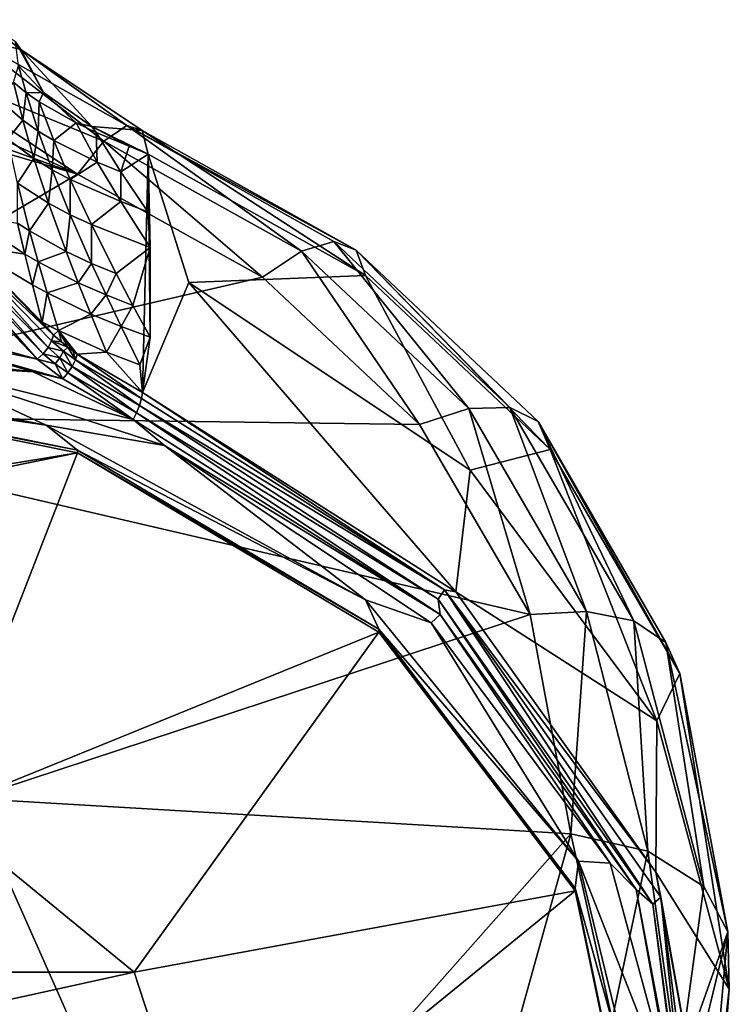
# Model space of a CAD drawing. Units: inches. Extents: x -46 to 46, y -180 to 0.
# Drawn here: x 15 to 46, y -136 to -94 of the extents above; entities that cross this region are included whole.
import ezdxf

# ---------------------------------------------------------------- set-up
doc = ezdxf.new("R2010")
doc.units = ezdxf.units.IN
doc.header["$MEASUREMENT"] = 0
doc.layers.add('253', color=7, linetype='Continuous')

msp = doc.modelspace()

# ---------------------------------------------------------------- linework, layer by layer
at = {"layer": '253', "color": 253}
for points in [[(12.914, -94.579, 150.651), (15.13, -95.115, 147.6), (13.456, -93.826, 148.343)], [(13.456, -93.826, 148.343), (15.13, -95.115, 147.6), (14.903, -94.786, 146.021)], [(18.713, -99.069, 154.9), (12.914, -94.579, 150.651), (9.957, -95.477, 152.877)], [(19.696, -98.394, 152.413), (15.13, -95.115, 147.6), (12.914, -94.579, 150.651)], [(19.696, -98.394, 152.413), (12.914, -94.579, 150.651), (18.713, -99.069, 154.9)], [(16.103, -96.963, 144.415), (15.029, -95.817, 142.909), (14.903, -94.786, 146.021)], [(15.13, -95.115, 147.6), (16.103, -96.963, 144.415), (14.903, -94.786, 146.021)], [(17.571, -100.48, 156.851), (3.32, -95.36, 153.004), (0, -95.345, 153.02)], [(0, -95.345, 153.02), (0, -110.842, 166.412), (17.571, -100.48, 156.851)], [(17.571, -100.48, 156.851), (6.639, -95.404, 152.956), (3.32, -95.36, 153.004)], [(9.957, -95.477, 152.877), (6.639, -95.404, 152.956), (17.571, -100.48, 156.851)], [(18.713, -99.069, 154.9), (9.957, -95.477, 152.877), (17.571, -100.48, 156.851)], [(16.103, -96.963, 144.415), (15.13, -95.115, 147.6), (18.191, -98.437, 146.186)], [(18.191, -98.437, 146.186), (15.13, -95.115, 147.6), (20.363, -98.599, 149.73)], [(20.363, -98.599, 149.73), (15.13, -95.115, 147.6), (19.696, -98.394, 152.413)], [(15.029, -95.817, 142.909), (15.366, -96.979, 142.363), (14.806, -96.519, 141.109)], [(16.103, -96.963, 144.415), (15.366, -96.979, 142.363), (15.029, -95.817, 142.909)], [(14.276, -97.339, 137.874), (14.806, -96.519, 141.109), (15.209, -98.164, 140.19)], [(15.209, -98.164, 140.19), (14.806, -96.519, 141.109), (15.366, -96.979, 142.363)], [(15.366, -96.979, 142.363), (15.883, -98.635, 141.37), (15.209, -98.164, 140.19)], [(16.103, -96.963, 144.415), (15.926, -97.372, 143.35), (15.366, -96.979, 142.363)], [(15.366, -96.979, 142.363), (15.926, -97.372, 143.35), (15.883, -98.635, 141.37)], [(16.103, -96.963, 144.415), (17.51, -98.275, 145.311), (15.926, -97.372, 143.35)], [(18.191, -98.437, 146.186), (17.51, -98.275, 145.311), (16.103, -96.963, 144.415)], [(15.209, -98.164, 140.19), (14.573, -98.974, 137.024), (14.276, -97.339, 137.874)], [(15.883, -98.635, 141.37), (15.926, -97.372, 143.35), (16.549, -99.038, 142.288)], [(16.549, -99.038, 142.288), (15.926, -97.372, 143.35), (17.51, -98.275, 145.311)], [(15.209, -98.164, 140.19), (15.691, -99.816, 139.221), (14.573, -98.974, 137.024)], [(15.209, -98.164, 140.19), (15.883, -98.635, 141.37), (15.691, -99.816, 139.221)], [(17.51, -98.275, 145.311), (18.422, -99.968, 144.062), (16.549, -99.038, 142.288)], [(18.191, -98.437, 146.186), (18.371, -98.684, 146.053), (17.51, -98.275, 145.311)], [(17.51, -98.275, 145.311), (18.371, -98.684, 146.053), (18.422, -99.968, 144.062)], [(20.626, -99.618, 147.264), (19.8, -99.279, 146.951), (18.191, -98.437, 146.186)], [(18.191, -98.437, 146.186), (19.8, -99.279, 146.951), (18.371, -98.684, 146.053)], [(18.191, -98.437, 146.186), (20.363, -98.599, 149.73), (20.626, -99.618, 147.264)], [(27.233, -103.799, 158.028), (19.696, -98.394, 152.413), (18.713, -99.069, 154.9)], [(20.363, -98.599, 149.73), (19.696, -98.394, 152.413), (29.592, -103.762, 153.234)], [(29.592, -103.762, 153.234), (19.696, -98.394, 152.413), (28.631, -103.396, 155.754)], [(28.631, -103.396, 155.754), (19.696, -98.394, 152.413), (27.233, -103.799, 158.028)], [(15.883, -98.635, 141.37), (16.484, -100.299, 140.323), (15.691, -99.816, 139.221)], [(16.549, -99.038, 142.288), (16.484, -100.299, 140.323), (15.883, -98.635, 141.37)], [(19.438, -100.392, 144.704), (18.422, -99.968, 144.062), (18.371, -98.684, 146.053)], [(19.438, -100.392, 144.704), (18.371, -98.684, 146.053), (19.8, -99.279, 146.951)], [(20.626, -99.618, 147.264), (20.363, -98.599, 149.73), (29.995, -104.858, 150.786)], [(29.995, -104.858, 150.786), (20.363, -98.599, 149.73), (29.592, -103.762, 153.234)], [(14.573, -98.974, 137.024), (15.691, -99.816, 139.221), (14.988, -100.875, 135.994)], [(16.549, -99.038, 142.288), (17.263, -100.713, 141.168), (16.484, -100.299, 140.323)], [(16.549, -99.038, 142.288), (18.422, -99.968, 144.062), (17.263, -100.713, 141.168)], [(25.546, -104.927, 159.825), (18.713, -99.069, 154.9), (17.571, -100.48, 156.851)], [(25.546, -104.927, 159.825), (27.233, -103.799, 158.028), (18.713, -99.069, 154.9)], [(20.626, -99.618, 147.264), (19.438, -100.392, 144.704), (19.8, -99.279, 146.951)], [(20.626, -99.618, 147.264), (20.607, -102.109, 143.289), (19.438, -100.392, 144.704)], [(20.712, -107.514, 136.284), (20.626, -99.618, 147.264), (20.381, -109.902, 133.39)], [(22.377, -105.16, 140.631), (20.381, -109.902, 133.39), (20.626, -99.618, 147.264)], [(20.626, -99.618, 147.264), (20.701, -103.652, 141.166), (20.607, -102.109, 143.289)], [(20.712, -107.514, 136.284), (20.701, -103.652, 141.166), (20.626, -99.618, 147.264)], [(22.377, -105.16, 140.631), (20.626, -99.618, 147.264), (29.995, -104.858, 150.786)], [(14.988, -100.875, 135.994), (15.691, -99.816, 139.221), (16.326, -101.738, 138.048)], [(16.326, -101.738, 138.048), (15.691, -99.816, 139.221), (16.484, -100.299, 140.323)], [(19.435, -101.671, 142.748), (17.263, -100.713, 141.168), (18.422, -99.968, 144.062)], [(19.438, -100.392, 144.704), (19.435, -101.671, 142.748), (18.422, -99.968, 144.062)], [(17.571, -100.48, 156.851), (0, -110.842, 166.412), (25.546, -104.927, 159.825)], [(16.484, -100.299, 140.323), (17.262, -102.234, 139.058), (16.326, -101.738, 138.048)], [(16.484, -100.299, 140.323), (17.263, -100.713, 141.168), (17.262, -102.234, 139.058)], [(20.607, -102.109, 143.289), (19.435, -101.671, 142.748), (19.438, -100.392, 144.704)], [(14.988, -102.597, 134.025), (14.988, -100.875, 135.994), (15.506, -102.935, 134.835)], [(15.506, -102.935, 134.835), (14.988, -100.875, 135.994), (16.326, -101.738, 138.048)], [(17.263, -100.713, 141.168), (18.175, -102.66, 139.815), (17.262, -102.234, 139.058)], [(17.263, -100.713, 141.168), (19.435, -101.671, 142.748), (18.175, -102.66, 139.815)], [(16.326, -101.738, 138.048), (17.084, -103.82, 136.734), (15.506, -102.935, 134.835)], [(16.326, -101.738, 138.048), (17.262, -102.234, 139.058), (17.084, -103.82, 136.734)], [(18.175, -102.66, 139.815), (19.435, -101.671, 142.748), (20.701, -103.652, 141.166)], [(20.607, -102.109, 143.289), (20.701, -103.652, 141.166), (19.435, -101.671, 142.748)], [(11.642, -102.271, 127.154), (16.533, -107.428, 131.791), (12.097, -103.237, 127.772)], [(16.533, -107.428, 131.791), (11.642, -102.271, 127.154), (12.747, -103.526, 128.611)], [(12.746, -102.224, 129.144), (14.988, -102.597, 134.025), (15.297, -103.928, 133.291)], [(12.747, -103.526, 128.611), (12.746, -102.224, 129.144), (15.297, -103.928, 133.291)], [(17.262, -102.234, 139.058), (18.177, -104.331, 137.642), (17.084, -103.82, 136.734)], [(17.262, -102.234, 139.058), (18.175, -102.66, 139.815), (18.177, -104.331, 137.642)], [(15.297, -103.928, 133.291), (14.988, -102.597, 134.025), (15.506, -102.935, 134.835)], [(18.175, -102.66, 139.815), (20.701, -103.652, 141.166), (19.24, -104.772, 138.303)], [(18.177, -104.331, 137.642), (18.175, -102.66, 139.815), (19.24, -104.772, 138.303)], [(15.297, -103.928, 133.291), (15.506, -102.935, 134.835), (15.872, -104.271, 134.065)], [(15.872, -104.271, 134.065), (15.506, -102.935, 134.835), (17.084, -103.82, 136.734)], [(11.888, -103.487, 127.68), (16.086, -108.23, 131.366), (11.644, -103.68, 127.673)], [(12.097, -103.237, 127.772), (16.301, -107.954, 131.406), (11.888, -103.487, 127.68)], [(11.888, -103.487, 127.68), (16.301, -107.954, 131.406), (16.086, -108.23, 131.366)], [(12.097, -103.237, 127.772), (16.533, -107.428, 131.791), (16.456, -107.676, 131.553)], [(12.097, -103.237, 127.772), (16.456, -107.676, 131.553), (16.301, -107.954, 131.406)], [(16.051, -106.87, 131.629), (16.533, -107.428, 131.791), (12.747, -103.526, 128.611)], [(16.051, -106.87, 131.629), (12.747, -103.526, 128.611), (15.628, -105.26, 132.545)], [(15.628, -105.26, 132.545), (12.747, -103.526, 128.611), (15.297, -103.928, 133.291)], [(27.233, -103.799, 158.028), (34.449, -110.586, 162.606), (28.631, -103.396, 155.754)], [(29.592, -103.762, 153.234), (28.631, -103.396, 155.754), (36.217, -110.541, 160.574)], [(36.217, -110.541, 160.574), (28.631, -103.396, 155.754), (34.449, -110.586, 162.606)], [(15.838, -108.468, 131.44), (5.986, -105.77, 129.496), (11.375, -103.819, 127.743)], [(11.644, -103.68, 127.673), (15.838, -108.468, 131.44), (11.375, -103.819, 127.743)], [(11.644, -103.68, 127.673), (16.086, -108.23, 131.366), (15.838, -108.468, 131.44)], [(15.628, -105.26, 132.545), (15.297, -103.928, 133.291), (15.872, -104.271, 134.065)], [(15.872, -104.271, 134.065), (17.084, -103.82, 136.734), (17.605, -105.171, 135.863)], [(17.605, -105.171, 135.863), (17.084, -103.82, 136.734), (18.177, -104.331, 137.642)], [(19.964, -106.142, 137.301), (19.24, -104.772, 138.303), (20.701, -103.652, 141.166)], [(19.964, -106.142, 137.301), (20.701, -103.652, 141.166), (20.712, -107.514, 136.284)], [(32.32, -111.282, 164.115), (27.233, -103.799, 158.028), (25.546, -104.927, 159.825)], [(32.32, -111.282, 164.115), (34.449, -110.586, 162.606), (27.233, -103.799, 158.028)], [(29.995, -104.858, 150.786), (29.592, -103.762, 153.234), (37.945, -112.35, 155.866)], [(37.945, -112.35, 155.866), (29.592, -103.762, 153.234), (37.432, -111.152, 158.231)], [(36.217, -110.541, 160.574), (37.432, -111.152, 158.231), (29.592, -103.762, 153.234)], [(16.26, -105.609, 133.282), (15.628, -105.26, 132.545), (15.872, -104.271, 134.065)], [(17.605, -105.171, 135.863), (16.26, -105.609, 133.282), (15.872, -104.271, 134.065)], [(17.605, -105.171, 135.863), (18.177, -104.331, 137.642), (18.802, -105.692, 136.704)], [(18.802, -105.692, 136.704), (18.177, -104.331, 137.642), (19.24, -104.772, 138.303)], [(18.802, -105.692, 136.704), (19.24, -104.772, 138.303), (19.964, -106.142, 137.301)], [(25.546, -104.927, 159.825), (0, -110.842, 166.412), (32.32, -111.282, 164.115)], [(16.26, -105.609, 133.282), (16.051, -106.87, 131.629), (15.628, -105.26, 132.545)], [(18.146, -106.524, 134.981), (16.26, -105.609, 133.282), (17.605, -105.171, 135.863)], [(17.605, -105.171, 135.863), (18.802, -105.692, 136.704), (18.146, -106.524, 134.981)], [(33.883, -118.49, 139.403), (20.381, -109.902, 133.39), (22.377, -105.16, 140.631)], [(22.377, -105.16, 140.631), (29.995, -104.858, 150.786), (34.509, -113.241, 146.289)], [(34.509, -113.241, 146.289), (33.883, -118.49, 139.403), (22.377, -105.16, 140.631)], [(34.509, -113.241, 146.289), (29.995, -104.858, 150.786), (37.945, -112.35, 155.866)], [(16.752, -107.225, 132.321), (16.051, -106.87, 131.629), (16.26, -105.609, 133.282)], [(18.146, -106.524, 134.981), (16.752, -107.225, 132.321), (16.26, -105.609, 133.282)], [(18.146, -106.524, 134.981), (18.802, -105.692, 136.704), (19.448, -107.054, 135.753)], [(19.964, -106.142, 137.301), (19.448, -107.054, 135.753), (18.802, -105.692, 136.704)], [(5.986, -105.77, 129.496), (15.838, -108.468, 131.44), (8.726, -106.987, 130.368)], [(18.819, -108.157, 133.902), (16.752, -107.225, 132.321), (18.146, -106.524, 134.981)], [(18.146, -106.524, 134.981), (19.448, -107.054, 135.753), (18.819, -108.157, 133.902)], [(20.712, -107.514, 136.284), (19.448, -107.054, 135.753), (19.964, -106.142, 137.301)], [(16.752, -107.225, 132.321), (16.533, -107.428, 131.791), (16.051, -106.87, 131.629)], [(8.726, -106.987, 130.368), (15.662, -109.012, 131.768), (0, -107.154, 130.41)], [(15.662, -109.012, 131.768), (10.641, -108.703, 131.436), (0, -107.154, 130.41)], [(15.838, -108.468, 131.44), (16.934, -109.306, 131.987), (8.726, -106.987, 130.368)], [(8.726, -106.987, 130.368), (16.934, -109.306, 131.987), (15.662, -109.012, 131.768)], [(16.752, -107.225, 132.321), (16.876, -107.715, 131.985), (16.533, -107.428, 131.791)], [(18.819, -108.157, 133.902), (17.559, -108.253, 132.335), (16.752, -107.225, 132.321)], [(16.752, -107.225, 132.321), (17.559, -108.253, 132.335), (17.382, -108.117, 132.249)], [(16.752, -107.225, 132.321), (17.382, -108.117, 132.249), (17.157, -107.942, 132.135)], [(17.157, -107.942, 132.135), (16.876, -107.715, 131.985), (16.752, -107.225, 132.321)], [(19.448, -107.054, 135.753), (20.254, -108.7, 134.589), (18.819, -108.157, 133.902)], [(20.712, -107.514, 136.284), (20.254, -108.7, 134.589), (19.448, -107.054, 135.753)], [(16.456, -107.676, 131.553), (16.968, -108.113, 131.831), (16.301, -107.954, 131.406)], [(16.533, -107.428, 131.791), (16.876, -107.715, 131.985), (16.456, -107.676, 131.553)], [(17.157, -107.942, 132.135), (16.968, -108.113, 131.831), (16.456, -107.676, 131.553)], [(16.456, -107.676, 131.553), (16.876, -107.715, 131.985), (17.157, -107.942, 132.135)], [(20.381, -109.902, 133.39), (20.254, -108.7, 134.589), (20.712, -107.514, 136.284)], [(0, -108.159, 130.991), (10.641, -108.703, 131.436), (16.228, -111.305, 133.134)], [(0, -108.159, 130.991), (16.228, -111.305, 133.134), (0, -108.661, 131.283)], [(16.086, -108.23, 131.366), (16.61, -108.67, 131.655), (15.838, -108.468, 131.44)], [(16.301, -107.954, 131.406), (16.806, -108.408, 131.684), (16.086, -108.23, 131.366)], [(16.086, -108.23, 131.366), (16.806, -108.408, 131.684), (16.61, -108.67, 131.655)], [(16.301, -107.954, 131.406), (16.968, -108.113, 131.831), (16.806, -108.408, 131.684)], [(17.345, -108.773, 131.965), (16.806, -108.408, 131.684), (16.968, -108.113, 131.831)], [(17.157, -107.942, 132.135), (17.487, -108.495, 132.106), (16.968, -108.113, 131.831)], [(17.345, -108.773, 131.965), (16.968, -108.113, 131.831), (17.487, -108.495, 132.106)], [(17.382, -108.117, 132.249), (17.487, -108.495, 132.106), (17.157, -107.942, 132.135)], [(17.559, -108.253, 132.335), (17.487, -108.495, 132.106), (17.382, -108.117, 132.249)], [(17.559, -108.253, 132.335), (18.819, -108.157, 133.902), (20.381, -109.902, 133.39)], [(20.381, -109.902, 133.39), (18.819, -108.157, 133.902), (20.254, -108.7, 134.589)], [(16.228, -111.305, 133.134), (2, -109.242, 131.689), (0, -108.661, 131.283)], [(15.838, -108.468, 131.44), (16.61, -108.67, 131.655), (16.934, -109.306, 131.987)], [(17.155, -109.054, 131.921), (16.61, -108.67, 131.655), (16.806, -108.408, 131.684)], [(16.934, -109.306, 131.987), (16.61, -108.67, 131.655), (17.155, -109.054, 131.921)], [(17.155, -109.054, 131.921), (16.806, -108.408, 131.684), (17.345, -108.773, 131.965)], [(17.487, -108.495, 132.106), (20.245, -110.46, 133.059), (17.345, -108.773, 131.965)], [(17.559, -108.253, 132.335), (20.336, -110.159, 133.178), (17.487, -108.495, 132.106)], [(17.487, -108.495, 132.106), (20.336, -110.159, 133.178), (20.245, -110.46, 133.059)], [(20.381, -109.902, 133.39), (20.336, -110.159, 133.178), (17.559, -108.253, 132.335)], [(19.972, -111.058, 133.144), (21.323, -112.185, 133.875), (10.641, -108.703, 131.436)], [(19.972, -111.058, 133.144), (10.641, -108.703, 131.436), (15.662, -109.012, 131.768)], [(21.323, -112.185, 133.875), (16.228, -111.305, 133.134), (10.641, -108.703, 131.436)], [(15.662, -109.012, 131.768), (16.934, -109.306, 131.987), (19.972, -111.058, 133.144)], [(17.155, -109.054, 131.921), (19.972, -111.058, 133.144), (16.934, -109.306, 131.987)], [(17.345, -108.773, 131.965), (20.119, -110.772, 133.047), (17.155, -109.054, 131.921)], [(17.155, -109.054, 131.921), (20.119, -110.772, 133.047), (19.972, -111.058, 133.144)], [(17.345, -108.773, 131.965), (20.245, -110.46, 133.059), (20.119, -110.772, 133.047)], [(2, -109.367, 131.51), (2, -109.242, 131.689), (17.578, -112.382, 133.888)], [(2, -109.242, 131.689), (16.228, -111.305, 133.134), (17.578, -112.382, 133.888)], [(2, -109.367, 131.51), (17.578, -112.382, 133.888), (17.578, -112.507, 133.709)], [(2, -115.048, 134.86), (2, -109.367, 131.51), (17.578, -112.507, 133.709)], [(20.381, -109.902, 133.39), (33.389, -118.401, 138.891), (20.336, -110.159, 133.178)], [(33.883, -118.49, 139.403), (33.389, -118.401, 138.891), (20.381, -109.902, 133.39)], [(20.336, -110.159, 133.178), (33.389, -118.401, 138.891), (20.245, -110.46, 133.059)], [(20.119, -110.772, 133.047), (33.203, -119.475, 139.037), (19.972, -111.058, 133.144)], [(20.245, -110.46, 133.059), (33.117, -118.811, 138.732), (20.119, -110.772, 133.047)], [(20.119, -110.772, 133.047), (33.117, -118.811, 138.732), (33.203, -119.475, 139.037)], [(20.245, -110.46, 133.059), (33.389, -118.401, 138.891), (33.117, -118.811, 138.732)], [(37.086, -119.478, 169.719), (34.449, -110.586, 162.606), (32.32, -111.282, 164.115)], [(36.217, -110.541, 160.574), (34.449, -110.586, 162.606), (39.524, -119.335, 168.584)], [(37.086, -119.478, 169.719), (39.524, -119.335, 168.584), (34.449, -110.586, 162.606)], [(41.552, -119.75, 166.866), (37.432, -111.152, 158.231), (36.217, -110.541, 160.574)], [(41.552, -119.75, 166.866), (36.217, -110.541, 160.574), (39.524, -119.335, 168.584)], [(32.32, -111.282, 164.115), (0, -110.842, 166.412), (37.086, -119.478, 169.719)], [(37.086, -119.478, 169.719), (0, -110.842, 166.412), (12.995, -127.402, 178.45)], [(33.203, -119.475, 139.037), (21.323, -112.185, 133.875), (19.972, -111.058, 133.144)], [(37.945, -112.35, 155.866), (37.432, -111.152, 158.231), (43.539, -122.012, 162.49)], [(43.539, -122.012, 162.49), (37.432, -111.152, 158.231), (42.945, -120.678, 164.752)], [(41.552, -119.75, 166.866), (42.945, -120.678, 164.752), (37.432, -111.152, 158.231)], [(17.578, -112.382, 133.888), (16.228, -111.305, 133.134), (29.985, -118.835, 138.407)], [(29.985, -118.835, 138.407), (16.228, -111.305, 133.134), (21.323, -112.185, 133.875)], [(17.578, -112.507, 133.709), (17.578, -112.382, 133.888), (30.56, -120.103, 139.294)], [(17.578, -112.382, 133.888), (29.985, -118.835, 138.407), (30.56, -120.103, 139.294)], [(33.203, -119.475, 139.037), (32.82, -119.825, 139.225), (21.323, -112.185, 133.875)], [(32.82, -119.825, 139.225), (29.985, -118.835, 138.407), (21.323, -112.185, 133.875)], [(34.509, -113.241, 146.289), (37.945, -112.35, 155.866), (42.544, -124.057, 153.863)], [(42.544, -124.057, 153.863), (37.945, -112.35, 155.866), (43.539, -122.012, 162.49)], [(2, -115.048, 134.86), (17.578, -112.507, 133.709), (1.85, -115.704, 135.246)], [(1.85, -115.704, 135.246), (17.578, -112.507, 133.709), (11.552, -127.971, 142.753)], [(17.578, -112.507, 133.709), (30.56, -120.228, 139.115), (11.552, -127.971, 142.753)], [(17.578, -112.507, 133.709), (30.56, -120.103, 139.294), (30.56, -120.228, 139.115)], [(42.544, -124.057, 153.863), (33.883, -118.49, 139.403), (34.509, -113.241, 146.289)], [(42.382, -131.957, 147.936), (33.117, -118.811, 138.732), (33.389, -118.401, 138.891)], [(42.506, -130.581, 147.87), (42.73, -131.654, 148.171), (33.389, -118.401, 138.891)], [(42.506, -130.581, 147.87), (33.389, -118.401, 138.891), (33.883, -118.49, 139.403)], [(42.73, -131.654, 148.171), (42.382, -131.957, 147.936), (33.389, -118.401, 138.891)], [(30.56, -120.103, 139.294), (29.985, -118.835, 138.407), (39.178, -130.105, 146.298)], [(39.178, -130.105, 146.298), (29.985, -118.835, 138.407), (32.82, -119.825, 139.225)], [(42.382, -131.957, 147.936), (41.654, -131.323, 147.333), (33.117, -118.811, 138.732)], [(41.654, -131.323, 147.333), (33.203, -119.475, 139.037), (33.117, -118.811, 138.732)], [(42.506, -130.581, 147.87), (33.883, -118.49, 139.403), (42.544, -124.057, 153.863)], [(37.086, -119.478, 169.719), (12.995, -127.402, 178.45), (38.849, -128.923, 176.277)], [(40.541, -130.192, 146.484), (32.82, -119.825, 139.225), (33.203, -119.475, 139.037)], [(33.203, -119.475, 139.037), (41.654, -131.323, 147.333), (40.541, -130.192, 146.484)], [(38.849, -128.923, 176.277), (39.524, -119.335, 168.584), (37.086, -119.478, 169.719)], [(42.169, -129.681, 175.196), (39.524, -119.335, 168.584), (38.849, -128.923, 176.277)], [(42.169, -129.681, 175.196), (41.552, -119.75, 166.866), (39.524, -119.335, 168.584)], [(30.56, -120.228, 139.115), (30.56, -120.103, 139.294), (39.028, -131.264, 147.11)], [(30.56, -120.103, 139.294), (39.178, -130.105, 146.298), (39.028, -131.264, 147.11)], [(40.541, -130.192, 146.484), (39.178, -130.105, 146.298), (32.82, -119.825, 139.225)], [(44.583, -131.191, 173.038), (42.945, -120.678, 164.752), (41.552, -119.75, 166.866)], [(44.583, -131.191, 173.038), (41.552, -119.75, 166.866), (42.169, -129.681, 175.196)], [(11.552, -127.971, 142.753), (30.56, -120.228, 139.115), (20.009, -134.898, 147.604)], [(20.009, -134.898, 147.604), (30.56, -120.228, 139.115), (39.028, -131.389, 146.93)], [(30.56, -120.228, 139.115), (39.028, -131.264, 147.11), (39.028, -131.389, 146.93)], [(43.539, -122.012, 162.49), (42.945, -120.678, 164.752), (45.609, -133.154, 170.235)], [(45.609, -133.154, 170.235), (42.945, -120.678, 164.752), (44.583, -131.191, 173.038)], [(42.544, -124.057, 153.863), (43.539, -122.012, 162.49), (45.676, -135.62, 161.959)], [(45.676, -135.62, 161.959), (43.539, -122.012, 162.49), (45.609, -133.154, 170.235)], [(45.676, -135.62, 161.959), (42.506, -130.581, 147.87), (42.544, -124.057, 153.863)], [(22.084, -147.858, 190.645), (12.995, -127.402, 178.45), (0, -145.926, 190.645)], [(22.084, -147.858, 190.645), (38.849, -128.923, 176.277), (12.995, -127.402, 178.45)], [(-20.009, -134.898, 147.604), (11.552, -127.971, 142.753), (20.009, -134.898, 147.604)], [(35.001, -142.731, 185.946), (38.849, -128.923, 176.277), (22.084, -147.858, 190.645)], [(35.001, -142.731, 185.946), (40.621, -136.935, 180.693), (38.849, -128.923, 176.277)], [(38.849, -128.923, 176.277), (40.621, -136.935, 180.693), (42.169, -129.681, 175.196)], [(43.478, -139.139, 178.662), (42.169, -129.681, 175.196), (40.621, -136.935, 180.693)], [(44.583, -131.191, 173.038), (42.169, -129.681, 175.196), (43.478, -139.139, 178.662)], [(39.028, -131.264, 147.11), (39.178, -130.105, 146.298), (42.406, -143.398, 155.606)], [(43.524, -141.211, 154.199), (42.406, -143.398, 155.606), (39.178, -130.105, 146.298)], [(43.524, -141.211, 154.199), (39.178, -130.105, 146.298), (40.541, -130.192, 146.484)], [(40.541, -130.192, 146.484), (41.654, -131.323, 147.333), (43.524, -141.211, 154.199)], [(45.011, -144.433, 157.569), (42.73, -131.654, 148.171), (42.506, -130.581, 147.87)], [(45.011, -144.433, 157.569), (42.506, -130.581, 147.87), (45.676, -135.62, 161.959)], [(20.009, -134.898, 147.604), (39.028, -131.389, 146.93), (23.104, -144.361, 154.23)], [(23.104, -144.361, 154.23), (39.028, -131.389, 146.93), (41.733, -144.343, 156)], [(39.028, -131.389, 146.93), (39.028, -131.264, 147.11), (41.733, -144.217, 156.18)], [(39.028, -131.264, 147.11), (42.406, -143.398, 155.606), (41.733, -144.217, 156.18)], [(39.028, -131.389, 146.93), (41.733, -144.217, 156.18), (41.733, -144.343, 156)], [(41.654, -131.323, 147.333), (44.108, -144.897, 156.838), (43.524, -141.211, 154.199)], [(44.108, -144.897, 156.838), (41.654, -131.323, 147.333), (42.382, -131.957, 147.936)], [(43.478, -139.139, 178.662), (45.609, -133.154, 170.235), (44.583, -131.191, 173.038)], [(44.319, -147.053, 158.507), (42.382, -131.957, 147.936), (42.73, -131.654, 148.171)], [(44.319, -147.053, 158.507), (44.108, -144.897, 156.838), (42.382, -131.957, 147.936)], [(45.011, -144.433, 157.569), (44.683, -146.874, 158.829), (42.73, -131.654, 148.171)], [(44.683, -146.874, 158.829), (44.319, -147.053, 158.507), (42.73, -131.654, 148.171)], [(44.373, -147.001, 169.928), (45.609, -133.154, 170.235), (42.137, -147.452, 180.246)], [(43.478, -139.139, 178.662), (42.137, -147.452, 180.246), (45.609, -133.154, 170.235)], [(45.676, -135.62, 161.959), (45.609, -133.154, 170.235), (44.373, -147.001, 169.928)], [(-20.009, -134.898, 147.604), (20.009, -134.898, 147.604), (-23.104, -144.361, 154.23)], [(-23.104, -144.361, 154.23), (20.009, -134.898, 147.604), (23.104, -144.361, 154.23)], [(44.373, -147.001, 169.928), (45.011, -144.433, 157.569), (45.676, -135.62, 161.959)]]:
    msp.add_3dface(points, dxfattribs=at)

doc.saveas('drawing.dxf')
